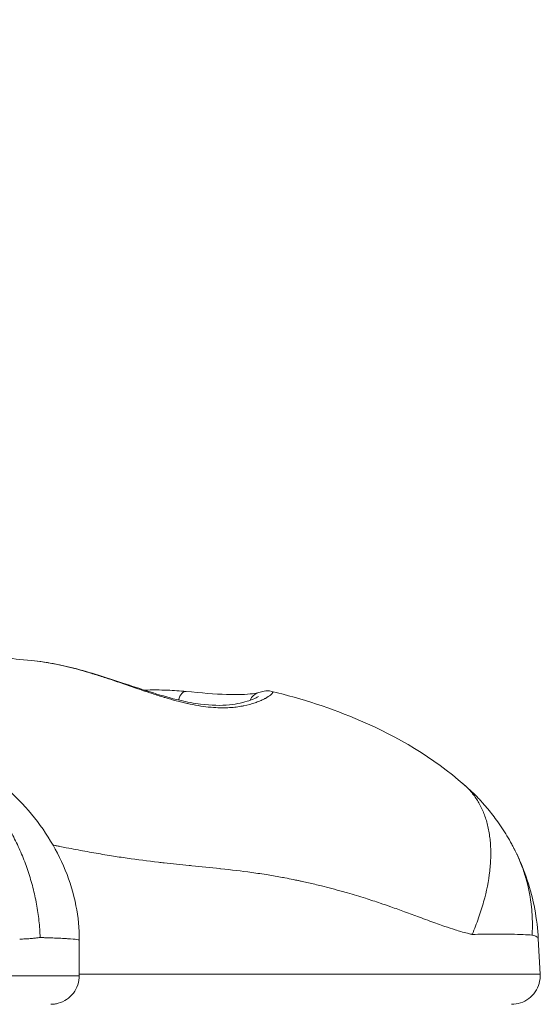
# Model space of a CAD drawing. Extents: x -97566 to -84966, y 18105 to 27015.
# Drawn here: x -93992 to -93934, y 21276 to 21385 of the extents above; entities that cross this region are included whole.
import ezdxf

# ---------------------------------------------------------------- set-up
doc = ezdxf.new("R2010")
doc.units = 0
doc.header["$MEASUREMENT"] = 0
doc.layers.add('外形線', color=7, linetype='CONTINUOUS', lineweight=18)

msp = doc.modelspace()

# ---------------------------------------------------------------- linework, layer by layer
at = {"layer": '外形線', "extrusion": (0, 1, 0)}
for p, q in [((-93985.194, 21282.766), (-93985.194, 21278.836)), ((-93934.296, 21282.916), (-93934.09, 21279.002))]:
    msp.add_line(p, q, dxfattribs=at)
at = {"layer": '外形線', "extrusion": (1.22465e-16, -1.54074e-32, -1)}
msp.add_ellipse((-93973.522, 21308.776), major_axis=(0.162, 1.579), ratio=0.4922357, start_param=-1.2122187, end_param=0.0000003, dxfattribs=at)
at = {"layer": '外形線', "extrusion": (1.22465e-16, 0, -1)}
msp.add_ellipse((-93964.838, 21308.719), major_axis=(-0.465, 1.518), ratio=0.9595385, start_param=-0.8554084, end_param=-0.0000097, dxfattribs=at)
at = {"layer": '外形線', "extrusion": (1.22465e-16, -1.2326e-32, -1)}
msp.add_ellipse((-93964.838, 21308.719), major_axis=(-0.465, 1.518), ratio=0.9595385, start_param=-0.0001563, end_param=-0.0001427, dxfattribs=at)
at = {"layer": '外形線', "extrusion": (1.22465e-16, 6.16298e-33, -1)}
msp.add_ellipse((-93964.838, 21308.719), major_axis=(-0.465, 1.518), ratio=0.9595369, start_param=-1.1712531, end_param=-1.1711598, dxfattribs=at)
at = {"layer": '外形線'}
for points, knots in [([(-94143.272, 21494.029), (-94140.418, 21486.791), (-94138.129, 21479.238), (-94135.035, 21470.374), (-94134.458, 21468.8), (-94133.388, 21466.124), (-94132.906, 21465.008), (-94132.024, 21463.032), (-94131.634, 21462.178), (-94130.081, 21458.676), (-94129.066, 21455.866), (-94127.232, 21449.287), (-94126.501, 21445.448), (-94123.781, 21432.094), (-94120.797, 21423.016), (-94114.093, 21404.74), (-94110.895, 21395.001), (-94105.388, 21378.729), (-94102.924, 21372.163), (-94098.945, 21363.402), (-94097.741, 21360.914), (-94095.6, 21356.502), (-94094.694, 21354.603), (-94092.45, 21350.648), (-94091.025, 21348.739), (-94087.417, 21344.76), (-94085.173, 21342.8), (-94077.813, 21337.472), (-94072.187, 21334.88), (-94062.812, 21332.202), (-94059.338, 21331.475), (-94053.428, 21330.356), (-94051.007, 21329.928), (-94041.341, 21328.059), (-94034.051, 21325.881), (-94019.089, 21320.672), (-94009.886, 21317.656), (-94000.454, 21315.237), (-93998.684, 21314.85), (-93994.898, 21314.233), (-93992.844, 21313.997), (-93990.498, 21313.783)], [0.6356756, 0.6356756, 0.6356756, 0.6356756, 3.0267568, 3.0267568, 3.550344, 3.550344, 3.9428436, 3.9428436, 4.2373654, 4.2373654, 5.1258348, 5.1258348, 6.3002813, 6.3002813, 9.2428971, 9.2428971, 12.3922602, 12.3922602, 14.6113489, 14.6113489, 15.5054441, 15.5054441, 16.1785534, 16.1785534, 17.1273673, 17.1273673, 18.2800404, 18.2800404, 20.6348735, 20.6348735, 21.9386529, 21.9386529, 22.8312802, 22.8312802, 25.5149855, 25.5149855, 28.8549758, 28.8549758, 29.9376529, 29.9376529, 31.021532, 31.021532, 31.021532, 31.021532]), ([(-93963.847, 21310.364), (-93963.781, 21310.348), (-93963.748, 21310.315), (-93963.748, 21310.267), (-93963.748, 21310.263), (-93963.748, 21310.258), (-93963.749, 21310.254), (-93963.753, 21310.222), (-93963.77, 21310.185), (-93963.8, 21310.143), (-93963.805, 21310.136), (-93963.811, 21310.129), (-93963.816, 21310.122), (-93963.85, 21310.08), (-93963.896, 21310.033), (-93963.954, 21309.983), (-93963.965, 21309.973), (-93963.977, 21309.963), (-93963.989, 21309.953), (-93964.124, 21309.843), (-93964.315, 21309.717), (-93964.564, 21309.583), (-93964.589, 21309.569), (-93964.616, 21309.556), (-93964.642, 21309.542), (-93964.758, 21309.482), (-93964.884, 21309.421), (-93965.021, 21309.361), (-93965.053, 21309.347), (-93965.086, 21309.333), (-93965.12, 21309.318), (-93965.26, 21309.259), (-93965.411, 21309.199), (-93965.572, 21309.142), (-93965.611, 21309.128), (-93965.649, 21309.115), (-93965.689, 21309.101), (-93966.061, 21308.974), (-93966.483, 21308.856), (-93966.962, 21308.76), (-93967.007, 21308.751), (-93967.053, 21308.742), (-93967.099, 21308.734), (-93967.323, 21308.692), (-93967.56, 21308.655), (-93967.807, 21308.625), (-93967.852, 21308.62), (-93967.897, 21308.615), (-93967.942, 21308.61), (-93968.198, 21308.582), (-93968.464, 21308.562), (-93968.739, 21308.55), (-93968.779, 21308.548), (-93968.819, 21308.547), (-93968.859, 21308.546), (-93969.474, 21308.525), (-93970.136, 21308.548), (-93970.845, 21308.621), (-93970.864, 21308.623), (-93970.883, 21308.625), (-93970.901, 21308.627), (-93971.262, 21308.665), (-93971.636, 21308.717), (-93972.017, 21308.781), (-93972.02, 21308.781), (-93972.023, 21308.782), (-93972.026, 21308.782), (-93972.413, 21308.847), (-93972.807, 21308.925), (-93973.205, 21309.014), (-93973.215, 21309.016), (-93973.226, 21309.018), (-93973.236, 21309.021), (-93974.027, 21309.197), (-93974.836, 21309.416), (-93975.665, 21309.665), (-93975.7, 21309.675), (-93975.735, 21309.686), (-93975.77, 21309.696), (-93976.202, 21309.827), (-93976.642, 21309.966), (-93977.084, 21310.11), (-93977.473, 21310.237), (-93977.863, 21310.367), (-93978.253, 21310.499), (-93978.306, 21310.517), (-93978.359, 21310.535), (-93978.412, 21310.553), (-93979.238, 21310.834), (-93980.068, 21311.122), (-93980.906, 21311.406), (-93980.968, 21311.427), (-93981.03, 21311.448), (-93981.091, 21311.469), (-93981.479, 21311.601), (-93981.869, 21311.731), (-93982.261, 21311.859), (-93982.717, 21312.009), (-93983.173, 21312.154), (-93983.626, 21312.294), (-93983.686, 21312.312), (-93983.747, 21312.331), (-93983.807, 21312.349), (-93984.658, 21312.609), (-93985.503, 21312.846), (-93986.342, 21313.053), (-93986.39, 21313.065), (-93986.439, 21313.077), (-93986.487, 21313.089), (-93987.346, 21313.297), (-93988.198, 21313.472), (-93989.049, 21313.604), (-93989.077, 21313.608), (-93989.105, 21313.612), (-93989.133, 21313.617), (-93989.594, 21313.687), (-93990.049, 21313.742), (-93990.496, 21313.783)], [0.003688528, 0.003688528, 0.003688528, 0.003688528, 0.005667738, 0.005667738, 0.005667738, 0.005840793, 0.005840793, 0.005840793, 0.007084673, 0.007084673, 0.007084673, 0.007290592, 0.007290592, 0.007290592, 0.008501607, 0.008501607, 0.008501607, 0.00873447, 0.00873447, 0.00873447, 0.011335476, 0.011335476, 0.011335476, 0.011603008, 0.011603008, 0.011603008, 0.012752411, 0.012752411, 0.012752411, 0.013026525, 0.013026525, 0.013026525, 0.014169345, 0.014169345, 0.014169345, 0.0144418, 0.0144418, 0.0144418, 0.017003214, 0.017003214, 0.017003214, 0.017245366, 0.017245366, 0.017245366, 0.018420149, 0.018420149, 0.018420149, 0.01863293, 0.01863293, 0.01863293, 0.019837083, 0.019837083, 0.019837083, 0.020011035, 0.020011035, 0.020011035, 0.022670952, 0.022670952, 0.022670952, 0.022740477, 0.022740477, 0.022740477, 0.024087887, 0.024087887, 0.024087887, 0.024098462, 0.024098462, 0.024098462, 0.025468752, 0.025468752, 0.025468752, 0.025504821, 0.025504821, 0.025504821, 0.028224459, 0.028224459, 0.028224459, 0.02833869, 0.02833869, 0.02833869, 0.029755625, 0.029755625, 0.029755625, 0.031002658, 0.031002658, 0.031002658, 0.031172559, 0.031172559, 0.031172559, 0.033811627, 0.033811627, 0.033811627, 0.034006428, 0.034006428, 0.034006428, 0.03522751, 0.03522751, 0.03522751, 0.036650929, 0.036650929, 0.036650929, 0.036840297, 0.036840297, 0.036840297, 0.039519889, 0.039519889, 0.039519889, 0.039674166, 0.039674166, 0.039674166, 0.042418081, 0.042418081, 0.042418081, 0.042508035, 0.042508035, 0.042508035, 0.043998689, 0.043998689, 0.043998689, 0.043998689]), ([(-93990.496, 21313.783), (-93988.878, 21313.636), (-93987.168, 21313.293), (-93983.654, 21312.37), (-93981.809, 21311.766), (-93977.975, 21310.495), (-93975.93, 21309.814), (-93973.255, 21309.184), (-93972.475, 21309.037), (-93970.542, 21308.787), (-93969.454, 21308.78), (-93967.662, 21308.961), (-93966.928, 21309.144), (-93966.046, 21309.443), (-93965.778, 21309.559), (-93965.429, 21309.733), (-93965.322, 21309.804), (-93965.313, 21309.811), (-93965.313, 21309.811), (-93965.313, 21309.811)], [0, 0, 0, 0, 0.5334642, 0.5334642, 1.1042506, 1.1042506, 1.7534738, 1.7534738, 2.0323257, 2.0323257, 2.49201, 2.49201, 2.950121, 2.950121, 3.2279729, 3.2279729, 3.467066, 3.467066, 3.4768455, 3.4768455, 3.4768455, 3.4768455]), ([(-93977.982, 21310.503), (-93977.102, 21310.524), (-93976.238, 21310.523), (-93974.704, 21310.468), (-93974.021, 21310.423), (-93973.36, 21310.355)], [3.30198297, 3.30198297, 3.30198297, 3.30198297, 3.5723754, 3.5723754, 3.79808935, 3.79808935, 3.79808935, 3.79808935]), ([(-93973.36, 21310.355), (-93971.689, 21310.184), (-93970.15, 21310.065), (-93967.665, 21309.985), (-93966.66, 21310.02), (-93965.679, 21310.143), (-93965.43, 21310.198), (-93965.303, 21310.237)], [0, 0, 0, 0, 0.5807206, 0.5807206, 1.138374, 1.138374, 1.4124803, 1.4124803, 1.4124803, 1.4124803]), ([(-93965.303, 21310.237), (-93965.092, 21310.301), (-93964.9, 21310.352), (-93964.476, 21310.419), (-93964.233, 21310.459), (-93963.847, 21310.364)], [0, 0, 0, 0, 0.1850478, 0.1850478, 0.37253975, 0.37253975, 0.37253975, 0.37253975]), ([(-93963.847, 21310.364), (-93960.538, 21309.551), (-93957.205, 21308.49), (-93949.91, 21305.333), (-93945.951, 21303.027), (-93942.512, 21300.004)], [0, 0, 0, 0, 1.0982001, 1.0982001, 2.4961575, 2.4961575, 2.4961575, 2.4961575]), ([(-94005.003, 21305.523), (-94003.926, 21305.132), (-94002.888, 21304.655), (-94001.386, 21303.813), (-94000.894, 21303.512), (-94000.171, 21303.028), (-93999.932, 21302.861), (-93999.46, 21302.517), (-93999.226, 21302.34), (-93998.762, 21301.975), (-93998.532, 21301.786), (-93998.08, 21301.401), (-93997.858, 21301.204), (-93997.204, 21300.6), (-93996.783, 21300.182), (-93995.971, 21299.312), (-93995.581, 21298.862), (-93995.017, 21298.161), (-93994.833, 21297.923), (-93994.473, 21297.44), (-93994.297, 21297.194), (-93993.952, 21296.695), (-93993.783, 21296.441), (-93993.453, 21295.925), (-93993.293, 21295.662), (-93992.826, 21294.869), (-93992.535, 21294.331), (-93992.127, 21293.509), (-93991.996, 21293.233), (-93991.744, 21292.676), (-93991.622, 21292.394), (-93991.273, 21291.544), (-93991.059, 21290.968), (-93990.67, 21289.796), (-93990.496, 21289.201), (-93990.186, 21287.99), (-93990.053, 21287.382), (-93989.831, 21286.159), (-93989.741, 21285.544), (-93989.605, 21284.31), (-93989.558, 21283.689), (-93989.533, 21283.066)], [0.00000001, 0.00000001, 0.00000001, 0.00000001, 0.125, 0.125, 0.1875, 0.1875, 0.21875, 0.21875, 0.25, 0.25, 0.28125, 0.28125, 0.3125, 0.3125, 0.375, 0.375, 0.4375, 0.4375, 0.46875, 0.46875, 0.5, 0.5, 0.53125, 0.53125, 0.5625, 0.5625, 0.625, 0.625, 0.65625, 0.65625, 0.6875, 0.6875, 0.75, 0.75, 0.8125, 0.8125, 0.875, 0.875, 0.9375, 0.9375, 1, 1, 1, 1]), ([(-93999.303, 21303.804), (-93999.444, 21303.877), (-93998.881, 21303.581), (-93998.28, 21303.249), (-93997.892, 21303.024), (-93996.359, 21302.084), (-93995.249, 21301.298), (-93992.047, 21298.667), (-93990.131, 21296.549), (-93987.176, 21291.891), (-93986.085, 21289.283), (-93985.316, 21285.337), (-93985.194, 21284.049), (-93985.194, 21282.766)], [0.0171068, 0.0171068, 0.0171068, 0.0171068, 0.0885755, 0.0885755, 0.2234201, 0.2234201, 0.6289781, 0.6289781, 1.4670471, 1.4670471, 2.2906919, 2.2906919, 2.675689, 2.675689, 2.675689, 2.675689]), ([(-93942.617, 21300.096), (-93942.628, 21300.105), (-93942.567, 21300.053), (-93942.444, 21299.947), (-93942.352, 21299.867), (-93941.985, 21299.541), (-93941.712, 21299.287), (-93941.359, 21298.94), (-93941.259, 21298.841), (-93941.051, 21298.628), (-93940.938, 21298.51), (-93940.695, 21298.25), (-93940.553, 21298.093), (-93940.286, 21297.791), (-93940.157, 21297.642), (-93939.65, 21297.039), (-93939.286, 21296.574), (-93938.527, 21295.528), (-93938.139, 21294.944), (-93937.593, 21294.039), (-93937.416, 21293.732), (-93937.161, 21293.264), (-93937.077, 21293.106), (-93936.974, 21292.908), (-93936.954, 21292.868), (-93936.93, 21292.821), (-93936.926, 21292.814), (-93936.92, 21292.803), (-93936.919, 21292.799), (-93936.916, 21292.795), (-93936.916, 21292.794), (-93936.916, 21292.793), (-93936.916, 21292.793), (-93936.916, 21292.793)], [0.02519983, 0.02519983, 0.02519983, 0.02519983, 0.03713048, 0.03713048, 0.07394754, 0.07394754, 0.18458351, 0.18458351, 0.22644771, 0.22644771, 0.27478984, 0.27478984, 0.33669039, 0.33669039, 0.39579596, 0.39579596, 0.57319754, 0.57319754, 0.78417418, 0.78417418, 0.890554, 0.890554, 0.94409392, 0.94409392, 0.95750727, 0.95750727, 0.96002361, 0.96002361, 0.96120321, 0.96120321, 0.9614889, 0.9614889, 0.96150662, 0.96150662, 0.96150662, 0.96150662]), ([(-93942.512, 21300.004), (-93942.361, 21299.872), (-93942.216, 21299.734), (-93941.794, 21299.299), (-93941.535, 21298.985), (-93941.061, 21298.31), (-93940.847, 21297.95), (-93940.56, 21297.373), (-93940.471, 21297.175), (-93940.303, 21296.767), (-93940.226, 21296.559), (-93940.014, 21295.922), (-93939.899, 21295.479), (-93939.763, 21294.79), (-93939.724, 21294.556), (-93939.659, 21294.079), (-93939.632, 21293.836), (-93939.572, 21293.095), (-93939.557, 21292.584), (-93939.574, 21291.79), (-93939.586, 21291.521), (-93939.623, 21290.981), (-93939.648, 21290.708), (-93939.805, 21289.333), (-93940.03, 21288.196), (-93940.436, 21286.729), (-93940.524, 21286.433), (-93940.712, 21285.837), (-93940.812, 21285.536), (-93941.026, 21284.932), (-93941.251, 21284.327), (-93941.499, 21283.718), (-93941.63, 21283.413)], [0.2815822, 0.2815822, 0.2815822, 0.2815822, 0.3125, 0.3125, 0.375, 0.375, 0.4375, 0.4375, 0.46875, 0.46875, 0.5, 0.5, 0.5625, 0.5625, 0.59375, 0.59375, 0.625, 0.625, 0.6875, 0.6875, 0.71875, 0.71875, 0.75, 0.75, 0.875, 0.875, 0.90625, 0.90625, 0.9375, 0.9375, 0.96875, 1, 1, 1, 1]), ([(-93941.63, 21283.413), (-93941.658, 21283.419), (-93941.687, 21283.425), (-93941.715, 21283.431), (-93941.856, 21283.463), (-93941.997, 21283.497), (-93942.139, 21283.532), (-93942.383, 21283.593), (-93942.628, 21283.659), (-93942.874, 21283.73), (-93943.088, 21283.791), (-93943.302, 21283.855), (-93943.518, 21283.923), (-93943.892, 21284.04), (-93944.269, 21284.165), (-93944.65, 21284.296), (-93944.726, 21284.322), (-93944.802, 21284.348), (-93944.878, 21284.375), (-93945.137, 21284.465), (-93945.397, 21284.558), (-93945.659, 21284.653), (-93946.255, 21284.868), (-93946.859, 21285.092), (-93947.47, 21285.318), (-93947.742, 21285.419), (-93948.015, 21285.52), (-93948.289, 21285.621), (-93948.563, 21285.722), (-93948.838, 21285.823), (-93949.114, 21285.924), (-93949.622, 21286.109), (-93950.135, 21286.293), (-93950.651, 21286.474), (-93951.041, 21286.611), (-93951.433, 21286.745), (-93951.826, 21286.878), (-93952.371, 21287.061), (-93952.919, 21287.24), (-93953.469, 21287.414), (-93954.127, 21287.621), (-93954.788, 21287.821), (-93955.449, 21288.011), (-93955.639, 21288.065), (-93955.829, 21288.119), (-93956.019, 21288.172), (-93956.795, 21288.389), (-93957.572, 21288.593), (-93958.346, 21288.785), (-93958.595, 21288.846), (-93958.843, 21288.906), (-93959.092, 21288.965), (-93959.552, 21289.075), (-93960.011, 21289.18), (-93960.467, 21289.28), (-93960.611, 21289.312), (-93960.754, 21289.343), (-93960.897, 21289.373), (-93960.92, 21289.378), (-93960.944, 21289.383), (-93960.967, 21289.388), (-93961.049, 21289.406), (-93961.13, 21289.423), (-93961.212, 21289.441), (-93961.293, 21289.458), (-93961.374, 21289.474), (-93961.454, 21289.491), (-93961.767, 21289.557), (-93962.083, 21289.621), (-93962.397, 21289.682), (-93962.491, 21289.7), (-93962.585, 21289.718), (-93962.678, 21289.735), (-93963.206, 21289.834), (-93963.728, 21289.925), (-93964.249, 21290.009), (-93964.861, 21290.108), (-93965.469, 21290.197), (-93966.069, 21290.279), (-93967.234, 21290.438), (-93968.373, 21290.57), (-93969.491, 21290.69), (-93969.527, 21290.694), (-93969.563, 21290.698), (-93969.599, 21290.702), (-93970.653, 21290.814), (-93971.687, 21290.917), (-93972.702, 21291.02), (-93972.809, 21291.031), (-93972.917, 21291.041), (-93973.024, 21291.052), (-93973.961, 21291.147), (-93974.883, 21291.243), (-93975.786, 21291.344), (-93975.997, 21291.368), (-93976.207, 21291.392), (-93976.417, 21291.416), (-93977.594, 21291.553), (-93978.744, 21291.701), (-93979.88, 21291.865), (-93980.469, 21291.949), (-93981.053, 21292.038), (-93981.635, 21292.131), (-93982.282, 21292.235), (-93982.927, 21292.343), (-93983.571, 21292.456), (-93984.238, 21292.574), (-93984.905, 21292.696), (-93985.575, 21292.822), (-93985.927, 21292.889), (-93986.281, 21292.956), (-93986.636, 21293.025), (-93986.871, 21293.07), (-93987.107, 21293.116), (-93987.343, 21293.163), (-93987.478, 21293.189), (-93987.612, 21293.215), (-93987.747, 21293.241), (-93987.866, 21293.265), (-93987.985, 21293.288), (-93988.104, 21293.312)], [0, 0, 0, 0, 0.000117873, 0.000117873, 0.000117873, 0.000700218, 0.000700218, 0.000700218, 0.001697086, 0.001697086, 0.001697086, 0.002558338, 0.002558338, 0.002558338, 0.004050746, 0.004050746, 0.004050746, 0.004347875, 0.004347875, 0.004347875, 0.005360979, 0.005360979, 0.005360979, 0.007669019, 0.007669019, 0.007669019, 0.008695749, 0.008695749, 0.008695749, 0.009724206, 0.009724206, 0.009724206, 0.011614493, 0.011614493, 0.011614493, 0.013043624, 0.013043624, 0.013043624, 0.015024205, 0.015024205, 0.015024205, 0.017391498, 0.017391498, 0.017391498, 0.01807048, 0.01807048, 0.01807048, 0.020847084, 0.020847084, 0.020847084, 0.021739373, 0.021739373, 0.021739373, 0.023394131, 0.023394131, 0.023394131, 0.02391331, 0.02391331, 0.02391331, 0.023998088, 0.023998088, 0.023998088, 0.024294771, 0.024294771, 0.024294771, 0.024588189, 0.024588189, 0.024588189, 0.02574262, 0.02574262, 0.02574262, 0.026087248, 0.026087248, 0.026087248, 0.028037479, 0.028037479, 0.028037479, 0.030331127, 0.030331127, 0.030331127, 0.034782997, 0.034782997, 0.034782997, 0.034926318, 0.034926318, 0.034926318, 0.039130871, 0.039130871, 0.039130871, 0.039576593, 0.039576593, 0.039576593, 0.043478746, 0.043478746, 0.043478746, 0.044389902, 0.044389902, 0.044389902, 0.049517708, 0.049517708, 0.049517708, 0.052174495, 0.052174495, 0.052174495, 0.055130431, 0.055130431, 0.055130431, 0.058191173, 0.058191173, 0.058191173, 0.059802294, 0.059802294, 0.059802294, 0.060870244, 0.060870244, 0.060870244, 0.06147648, 0.06147648, 0.06147648, 0.06201208, 0.06201208, 0.06201208, 0.06201208]), ([(-93936.927, 21292.816), (-93936.925, 21292.812), (-93936.923, 21292.807), (-93936.915, 21292.791), (-93936.909, 21292.78), (-93936.891, 21292.745), (-93936.88, 21292.723), (-93936.856, 21292.674), (-93936.843, 21292.648), (-93936.804, 21292.57), (-93936.779, 21292.519), (-93936.754, 21292.467)], [0.008327051, 0.008327051, 0.008327051, 0.008327051, 0.009825085, 0.009825085, 0.014000352, 0.014000352, 0.02234882, 0.02234882, 0.031973065, 0.031973065, 0.051166875, 0.051166875, 0.051166875, 0.051166875]), ([(-93936.757, 21292.474), (-93936.277, 21291.484), (-93935.862, 21290.459), (-93934.825, 21287.322), (-93934.411, 21285.117), (-93934.296, 21282.916)], [0, 0, 0, 0, 0.33111491, 0.33111491, 0.99521643, 0.99521643, 0.99521643, 0.99521643]), ([(-93936.754, 21292.467), (-93936.709, 21292.374), (-93936.664, 21292.28), (-93936.62, 21292.184), (-93936.418, 21291.75), (-93936.227, 21291.289), (-93936.049, 21290.803), (-93935.966, 21290.573), (-93935.885, 21290.338), (-93935.808, 21290.097), (-93935.734, 21289.864), (-93935.664, 21289.625), (-93935.597, 21289.38), (-93935.348, 21288.468), (-93935.155, 21287.48), (-93935.047, 21286.412), (-93935.021, 21286.161), (-93935, 21285.906), (-93934.985, 21285.648), (-93934.97, 21285.395), (-93934.959, 21285.139), (-93934.954, 21284.88), (-93934.944, 21284.377), (-93934.954, 21283.861), (-93934.986, 21283.331)], [0.63915734, 0.63915734, 0.63915734, 0.63915734, 0.65384453, 0.65384453, 0.65384453, 0.72064429, 0.72064429, 0.72064429, 0.7521499, 0.7521499, 0.7521499, 0.7826067, 0.7826067, 0.7826067, 0.89640857, 0.89640857, 0.89640857, 0.92318425, 0.92318425, 0.92318425, 0.94934998, 0.94934998, 0.94934998, 1, 1, 1, 1]), ([(-93934.986, 21283.331), (-93934.994, 21283.332), (-93935.002, 21283.333), (-93935.01, 21283.334), (-93935.523, 21283.383), (-93936.305, 21283.415), (-93937.315, 21283.429), (-93937.349, 21283.429), (-93937.383, 21283.429), (-93937.415, 21283.43), (-93937.623, 21283.432), (-93937.844, 21283.434), (-93938.079, 21283.436), (-93938.156, 21283.436), (-93938.235, 21283.436), (-93938.315, 21283.436), (-93938.394, 21283.437), (-93938.475, 21283.437), (-93938.558, 21283.437), (-93938.721, 21283.437), (-93938.89, 21283.437), (-93939.065, 21283.436), (-93939.127, 21283.436), (-93939.19, 21283.436), (-93939.253, 21283.436), (-93939.278, 21283.435), (-93939.303, 21283.435), (-93939.328, 21283.435), (-93940.01, 21283.432), (-93940.775, 21283.424), (-93941.62, 21283.413), (-93941.623, 21283.413), (-93941.627, 21283.413), (-93941.63, 21283.413)], [0, 0, 0, 0, 0.0074908, 0.0074908, 0.0074908, 0.484375, 0.484375, 0.484375, 0.5, 0.5, 0.5, 0.598988, 0.598988, 0.598988, 0.6314888, 0.6314888, 0.6314888, 0.6637284, 0.6637284, 0.6637284, 0.7273968, 0.7273968, 0.7273968, 0.75, 0.75, 0.75, 0.758814, 0.758814, 0.758814, 0.9990924, 0.9990924, 0.9990924, 1, 1, 1, 1]), ([(-93934.296, 21282.916), (-93934.296, 21282.921), (-93934.296, 21282.927), (-93934.297, 21282.932), (-93934.302, 21282.964), (-93934.315, 21282.996), (-93934.337, 21283.027), (-93934.368, 21283.071), (-93934.416, 21283.114), (-93934.483, 21283.155), (-93934.54, 21283.189), (-93934.61, 21283.222), (-93934.694, 21283.252), (-93934.778, 21283.282), (-93934.875, 21283.309), (-93934.986, 21283.331)], [0.0057166631, 0.0057166631, 0.0057166631, 0.0057166631, 0.0059228066, 0.0059228066, 0.0059228066, 0.0071487954, 0.0071487954, 0.0071487954, 0.0088842099, 0.0088842099, 0.0088842099, 0.0103649116, 0.0103649116, 0.0103649116, 0.0118456132, 0.0118456132, 0.0118456132, 0.0118456132]), ([(-93989.533, 21283.066), (-93989.67, 21283.051), (-93989.809, 21283.035), (-93989.942, 21283.019), (-93990.011, 21283.011), (-93990.077, 21283.003), (-93990.147, 21282.995), (-93990.221, 21282.987), (-93990.298, 21282.979), (-93990.375, 21282.971), (-93990.462, 21282.962), (-93990.55, 21282.954), (-93990.636, 21282.947), (-93990.639, 21282.947), (-93990.642, 21282.947), (-93990.645, 21282.947), (-93990.746, 21282.938), (-93990.847, 21282.931), (-93990.95, 21282.924), (-93991.012, 21282.92), (-93991.075, 21282.917), (-93991.138, 21282.913), (-93991.213, 21282.909), (-93991.287, 21282.906), (-93991.362, 21282.903), (-93991.458, 21282.899), (-93991.554, 21282.896), (-93991.652, 21282.893), (-93991.702, 21282.892), (-93991.753, 21282.89), (-93991.804, 21282.889)], [0, 0, 0, 0, 0.0008187837, 0.0008187837, 0.0008187837, 0.0012418993, 0.0012418993, 0.0012418993, 0.0016908963, 0.0016908963, 0.0016908963, 0.0021987369, 0.0021987369, 0.0021987369, 0.0022154007, 0.0022154007, 0.0022154007, 0.0028133861, 0.0028133861, 0.0028133861, 0.0031777523, 0.0031777523, 0.0031777523, 0.0036057434, 0.0036057434, 0.0036057434, 0.0041488233, 0.0041488233, 0.0041488233, 0.0044308015, 0.0044308015, 0.0044308015, 0.0044308015]), ([(-93985.194, 21282.766), (-93985.194, 21282.766), (-93985.194, 21282.766), (-93985.194, 21282.766), (-93985.195, 21282.774), (-93985.2, 21282.781), (-93985.212, 21282.789), (-93985.216, 21282.791), (-93985.22, 21282.794), (-93985.225, 21282.796), (-93985.265, 21282.815), (-93985.343, 21282.833), (-93985.464, 21282.851), (-93985.673, 21282.881), (-93986.009, 21282.91), (-93986.482, 21282.938), (-93986.484, 21282.938), (-93986.487, 21282.938), (-93986.488, 21282.938), (-93986.644, 21282.947), (-93986.835, 21282.958), (-93987.072, 21282.969), (-93987.306, 21282.98), (-93987.584, 21282.992), (-93987.914, 21283.006), (-93987.919, 21283.006), (-93987.923, 21283.006), (-93987.93, 21283.006), (-93988.223, 21283.018), (-93988.492, 21283.028), (-93988.722, 21283.037), (-93988.803, 21283.04), (-93988.88, 21283.043), (-93988.951, 21283.045), (-93989.013, 21283.047), (-93989.072, 21283.05), (-93989.126, 21283.052), (-93989.301, 21283.058), (-93989.434, 21283.063), (-93989.52, 21283.066), (-93989.525, 21283.066), (-93989.529, 21283.066), (-93989.533, 21283.066)], [0.53581157, 0.53581157, 0.53581157, 0.53581157, 0.53610394, 0.53610394, 0.53610394, 0.5625, 0.5625, 0.5625, 0.57091226, 0.57091226, 0.57091226, 0.63645027, 0.63645027, 0.63645027, 0.74951172, 0.74951172, 0.74951172, 0.75, 0.75, 0.75, 0.8125, 0.8125, 0.8125, 0.87402344, 0.87402344, 0.87402344, 0.875, 0.875, 0.875, 0.92116653, 0.92116653, 0.92116653, 0.9375, 0.9375, 0.9375, 0.95170949, 0.95170949, 0.95170949, 0.99766676, 0.99766676, 0.99766676, 1, 1, 1, 1]), ([(-93985.194, 21279.002), (-93984.833, 21279.002), (-93984.473, 21279.002), (-93984.113, 21279.002), (-93983.505, 21279.002), (-93982.898, 21279.002), (-93982.291, 21279.002), (-93981.161, 21279.002), (-93980.028, 21279.002), (-93978.879, 21279.002), (-93977.145, 21279.002), (-93975.374, 21279.002), (-93973.54, 21279.002), (-93971.726, 21279.002), (-93969.85, 21279.002), (-93967.897, 21279.002), (-93966.948, 21279.002), (-93965.981, 21279.002), (-93964.995, 21279.002), (-93963.961, 21279.002), (-93962.906, 21279.002), (-93961.832, 21279.002), (-93961.794, 21279.002), (-93961.755, 21279.002), (-93961.717, 21279.002), (-93961.227, 21279.002), (-93960.734, 21279.002), (-93960.237, 21279.002), (-93959.695, 21279.002), (-93959.149, 21279.002), (-93958.601, 21279.002), (-93958.507, 21279.002), (-93958.414, 21279.002), (-93958.321, 21279.002), (-93957.299, 21279.002), (-93956.27, 21279.002), (-93955.241, 21279.002), (-93953.962, 21279.002), (-93952.683, 21279.002), (-93951.416, 21279.002), (-93950.395, 21279.002), (-93949.382, 21279.002), (-93948.386, 21279.002), (-93948.268, 21279.002), (-93948.15, 21279.002), (-93948.033, 21279.002), (-93947.001, 21279.002), (-93945.987, 21279.002), (-93945.004, 21279.002), (-93944.928, 21279.002), (-93944.853, 21279.002), (-93944.778, 21279.002), (-93943.73, 21279.002), (-93942.719, 21279.002), (-93941.762, 21279.002), (-93941.758, 21279.002), (-93941.754, 21279.002), (-93941.75, 21279.002), (-93940.79, 21279.002), (-93939.884, 21279.002), (-93939.057, 21279.002), (-93938.967, 21279.002), (-93938.879, 21279.002), (-93938.791, 21279.002), (-93938.558, 21279.002), (-93938.335, 21279.002), (-93938.121, 21279.002), (-93938.043, 21279.002), (-93937.967, 21279.002), (-93937.891, 21279.002), (-93937.758, 21279.002), (-93937.629, 21279.002), (-93937.503, 21279.002), (-93937.288, 21279.002), (-93937.084, 21279.002), (-93936.89, 21279.002), (-93936.732, 21279.002), (-93936.582, 21279.002), (-93936.438, 21279.002), (-93936.12, 21279.002), (-93935.836, 21279.002), (-93935.583, 21279.002), (-93935.505, 21279.002), (-93935.43, 21279.002), (-93935.358, 21279.002), (-93935.2, 21279.002), (-93935.056, 21279.002), (-93934.929, 21279.002), (-93934.892, 21279.002), (-93934.856, 21279.002), (-93934.821, 21279.002), (-93934.668, 21279.002), (-93934.54, 21279.002), (-93934.436, 21279.002), (-93934.333, 21279.002), (-93934.253, 21279.002), (-93934.197, 21279.002), (-93934.14, 21279.002), (-93934.105, 21279.002), (-93934.094, 21279.002), (-93934.093, 21279.002), (-93934.092, 21279.002), (-93934.092, 21279.002), (-93934.091, 21279.002), (-93934.09, 21279.002), (-93934.09, 21279.002)], [0.159093737, 0.159093737, 0.159093737, 0.159093737, 0.160746352, 0.160746352, 0.160746352, 0.163536856, 0.163536856, 0.163536856, 0.168727745, 0.168727745, 0.168727745, 0.176561882, 0.176561882, 0.176561882, 0.184305463, 0.184305463, 0.184305463, 0.188067385, 0.188067385, 0.188067385, 0.192015767, 0.192015767, 0.192015767, 0.192155806, 0.192155806, 0.192155806, 0.193953194, 0.193953194, 0.193953194, 0.195911, 0.195911, 0.195911, 0.196244228, 0.196244228, 0.196244228, 0.199888663, 0.199888663, 0.199888663, 0.20442107, 0.20442107, 0.20442107, 0.208076851, 0.208076851, 0.208076851, 0.208509492, 0.208509492, 0.208509492, 0.212306848, 0.212306848, 0.212306848, 0.212597913, 0.212597913, 0.212597913, 0.216668954, 0.216668954, 0.216668954, 0.216686335, 0.216686335, 0.216686335, 0.220774756, 0.220774756, 0.220774756, 0.2212191, 0.2212191, 0.2212191, 0.222391202, 0.222391202, 0.222391202, 0.222818967, 0.222818967, 0.222818967, 0.223570533, 0.223570533, 0.223570533, 0.224863177, 0.224863177, 0.224863177, 0.22591355, 0.22591355, 0.22591355, 0.228233796, 0.228233796, 0.228233796, 0.228951599, 0.228951599, 0.228951599, 0.230532233, 0.230532233, 0.230532233, 0.23099581, 0.23099581, 0.23099581, 0.23304002, 0.23304002, 0.23304002, 0.235079371, 0.235079371, 0.235079371, 0.237128442, 0.237128442, 0.237128442, 0.237336138, 0.237336138, 0.237336138, 0.237621372, 0.237621372, 0.237621372, 0.237621372]), ([(-93934.09, 21279.002), (-93934.072, 21278.659), (-93934.111, 21278.31), (-93934.296, 21277.648), (-93934.446, 21277.328), (-93934.834, 21276.76), (-93935.078, 21276.505), (-93935.628, 21276.091), (-93935.941, 21275.928), (-93936.586, 21275.715), (-93936.926, 21275.661), (-93937.261, 21275.661)], [0, 0, 0, 0, 0.10283623, 0.10283623, 0.20605411, 0.20605411, 0.30925817, 0.30925817, 0.41246272, 0.41246272, 0.51309261, 0.51309261, 0.51309261, 0.51309261]), ([(-94146.101, 21278.835), (-94142.788, 21278.836), (-94139.476, 21278.836), (-94136.354, 21278.836), (-94136.195, 21278.836), (-94136.035, 21278.836), (-94135.877, 21278.836), (-94134.538, 21278.836), (-94133.236, 21278.836), (-94131.988, 21278.836), (-94130.625, 21278.836), (-94129.327, 21278.836), (-94128.114, 21278.836), (-94127.517, 21278.836), (-94126.94, 21278.836), (-94126.389, 21278.836), (-94125.829, 21278.836), (-94125.288, 21278.836), (-94124.765, 21278.836), (-94124.217, 21278.836), (-94123.685, 21278.836), (-94123.157, 21278.836), (-94122.603, 21278.836), (-94122.054, 21278.836), (-94121.495, 21278.836), (-94121.205, 21278.836), (-94120.912, 21278.836), (-94120.617, 21278.836), (-94120.321, 21278.836), (-94120.022, 21278.836), (-94119.719, 21278.836), (-94119.116, 21278.836), (-94118.5, 21278.836), (-94117.872, 21278.836), (-94116.624, 21278.836), (-94115.331, 21278.836), (-94114.003, 21278.836), (-94111.382, 21278.836), (-94108.622, 21278.836), (-94105.802, 21278.836), (-94103.043, 21278.836), (-94100.226, 21278.836), (-94097.452, 21278.836), (-94096.096, 21278.836), (-94094.749, 21278.836), (-94093.43, 21278.836), (-94092.779, 21278.836), (-94092.138, 21278.836), (-94091.504, 21278.836), (-94090.87, 21278.836), (-94090.244, 21278.836), (-94089.626, 21278.836), (-94088.375, 21278.836), (-94087.155, 21278.836), (-94085.946, 21278.836), (-94084.713, 21278.836), (-94083.493, 21278.836), (-94082.261, 21278.836), (-94081.002, 21278.836), (-94079.73, 21278.836), (-94078.425, 21278.836), (-94077.094, 21278.836), (-94075.726, 21278.836), (-94074.305, 21278.836), (-94072.867, 21278.836), (-94071.375, 21278.836), (-94069.822, 21278.836), (-94068.265, 21278.836), (-94066.647, 21278.836), (-94064.969, 21278.836), (-94064.132, 21278.836), (-94063.281, 21278.836), (-94062.414, 21278.836), (-94061.984, 21278.836), (-94061.549, 21278.836), (-94061.113, 21278.836), (-94060.685, 21278.836), (-94060.254, 21278.836), (-94059.823, 21278.836), (-94058.164, 21278.836), (-94056.49, 21278.836), (-94054.854, 21278.836), (-94054.46, 21278.836), (-94054.068, 21278.836), (-94053.678, 21278.836), (-94053.293, 21278.836), (-94052.912, 21278.836), (-94052.535, 21278.836), (-94051.777, 21278.836), (-94051.032, 21278.836), (-94050.298, 21278.836), (-94048.804, 21278.836), (-94047.356, 21278.836), (-94045.932, 21278.836), (-94044.47, 21278.836), (-94043.033, 21278.836), (-94041.597, 21278.836), (-94040.117, 21278.836), (-94038.637, 21278.836), (-94037.127, 21278.836), (-94035.559, 21278.836), (-94033.959, 21278.836), (-94032.288, 21278.836), (-94031.424, 21278.836), (-94030.539, 21278.836), (-94029.64, 21278.836), (-94028.721, 21278.836), (-94027.784, 21278.836), (-94026.826, 21278.836), (-94025.852, 21278.836), (-94024.856, 21278.836), (-94023.835, 21278.836), (-94023.321, 21278.836), (-94022.798, 21278.836), (-94022.276, 21278.836), (-94021.752, 21278.836), (-94021.229, 21278.836), (-94020.705, 21278.836), (-94020.182, 21278.836), (-94019.658, 21278.836), (-94019.134, 21278.836), (-94018.616, 21278.836), (-94018.098, 21278.836), (-94017.578, 21278.836), (-94016.554, 21278.836), (-94015.527, 21278.836), (-94014.499, 21278.836), (-94013.989, 21278.836), (-94013.479, 21278.836), (-94012.973, 21278.836), (-94012.469, 21278.836), (-94011.968, 21278.836), (-94011.47, 21278.836), (-94010.478, 21278.836), (-94009.497, 21278.836), (-94008.528, 21278.836), (-94007.56, 21278.836), (-94006.603, 21278.836), (-94005.658, 21278.836), (-94004.71, 21278.836), (-94003.77, 21278.836), (-94002.858, 21278.836), (-94001.013, 21278.836), (-93999.27, 21278.836), (-93997.646, 21278.836), (-93996.819, 21278.836), (-93996.022, 21278.836), (-93995.264, 21278.836), (-93994.492, 21278.836), (-93993.78, 21278.836), (-93993.126, 21278.836), (-93992.961, 21278.836), (-93992.799, 21278.836), (-93992.642, 21278.836), (-93992.488, 21278.836), (-93992.337, 21278.836), (-93992.189, 21278.836), (-93991.904, 21278.836), (-93991.63, 21278.836), (-93991.364, 21278.836), (-93991.11, 21278.836), (-93990.863, 21278.836), (-93990.618, 21278.836), (-93990.499, 21278.836), (-93990.381, 21278.836), (-93990.264, 21278.836), (-93990.149, 21278.836), (-93990.035, 21278.836), (-93989.92, 21278.836), (-93989.459, 21278.836), (-93988.991, 21278.836), (-93988.535, 21278.836), (-93988.058, 21278.836), (-93987.592, 21278.836), (-93987.162, 21278.836), (-93986.934, 21278.836), (-93986.716, 21278.836), (-93986.513, 21278.836), (-93986.298, 21278.836), (-93986.099, 21278.836), (-93985.924, 21278.836), (-93985.831, 21278.836), (-93985.745, 21278.836), (-93985.667, 21278.836), (-93985.586, 21278.836), (-93985.512, 21278.836), (-93985.45, 21278.836), (-93985.384, 21278.836), (-93985.331, 21278.836), (-93985.29, 21278.836), (-93985.248, 21278.836), (-93985.219, 21278.836), (-93985.205, 21278.836), (-93985.198, 21278.836), (-93985.194, 21278.836), (-93985.194, 21278.836)], [0, 0, 0, 0, 0.01063277, 0.01063277, 0.01063277, 0.01117639, 0.01117639, 0.01117639, 0.0157646, 0.0157646, 0.0157646, 0.0207753, 0.0207753, 0.0207753, 0.02324137, 0.02324137, 0.02324137, 0.02574623, 0.02574623, 0.02574623, 0.02836589, 0.02836589, 0.02836589, 0.03111176, 0.03111176, 0.03111176, 0.03253107, 0.03253107, 0.03253107, 0.03395534, 0.03395534, 0.03395534, 0.03679275, 0.03679275, 0.03679275, 0.04243398, 0.04243398, 0.04243398, 0.05356537, 0.05356537, 0.05356537, 0.06445933, 0.06445933, 0.06445933, 0.06978781, 0.06978781, 0.06978781, 0.0724193, 0.0724193, 0.0724193, 0.07505103, 0.07505103, 0.07505103, 0.08037543, 0.08037543, 0.08037543, 0.08580829, 0.08580829, 0.08580829, 0.0913655, 0.0913655, 0.0913655, 0.09703664, 0.09703664, 0.09703664, 0.10277538, 0.10277538, 0.10277538, 0.10852657, 0.10852657, 0.10852657, 0.11139271, 0.11139271, 0.11139271, 0.11281406, 0.11281406, 0.11281406, 0.11421016, 0.11421016, 0.11421016, 0.11957714, 0.11957714, 0.11957714, 0.12087139, 0.12087139, 0.12087139, 0.12215022, 0.12215022, 0.12215022, 0.12471429, 0.12471429, 0.12471429, 0.12993424, 0.12993424, 0.12993424, 0.13529532, 0.13529532, 0.13529532, 0.14082487, 0.14082487, 0.14082487, 0.14656763, 0.14656763, 0.14656763, 0.14953635, 0.14953635, 0.14953635, 0.15257425, 0.15257425, 0.15257425, 0.15566775, 0.15566775, 0.15566775, 0.15722653, 0.15722653, 0.15722653, 0.15878817, 0.15878817, 0.15878817, 0.16034491, 0.16034491, 0.16034491, 0.16188614, 0.16188614, 0.16188614, 0.16492652, 0.16492652, 0.16492652, 0.16643294, 0.16643294, 0.16643294, 0.16793352, 0.16793352, 0.16793352, 0.17092495, 0.17092495, 0.17092495, 0.17391356, 0.17391356, 0.17391356, 0.17690997, 0.17690997, 0.17690997, 0.18297114, 0.18297114, 0.18297114, 0.18605803, 0.18605803, 0.18605803, 0.18919804, 0.18919804, 0.18919804, 0.18998889, 0.18998889, 0.18998889, 0.19076932, 0.19076932, 0.19076932, 0.19227354, 0.19227354, 0.19227354, 0.19370767, 0.19370767, 0.19370767, 0.19440112, 0.19440112, 0.19440112, 0.19508609, 0.19508609, 0.19508609, 0.19784223, 0.19784223, 0.19784223, 0.20072598, 0.20072598, 0.20072598, 0.20225067, 0.20225067, 0.20225067, 0.20386334, 0.20386334, 0.20386334, 0.20471464, 0.20471464, 0.20471464, 0.20560105, 0.20560105, 0.20560105, 0.20652611, 0.20652611, 0.20652611, 0.20748107, 0.20748107, 0.20748107, 0.20795367, 0.20795367, 0.20795367, 0.20795367]), ([(-93985.194, 21278.836), (-93985.194, 21278.493), (-93985.251, 21278.146), (-93985.471, 21277.495), (-93985.637, 21277.183), (-93986.054, 21276.636), (-93986.311, 21276.394), (-93986.882, 21276.009), (-93987.203, 21275.863), (-93987.669, 21275.735), (-93987.807, 21275.708), (-93988.085, 21275.67), (-93988.228, 21275.661), (-93988.369, 21275.661)], [0, 0, 0, 0, 0.10283853, 0.10283853, 0.20605607, 0.20605607, 0.30926005, 0.30926005, 0.41246475, 0.41246475, 0.45427065, 0.45427065, 0.49683164, 0.49683164, 0.49683164, 0.49683164])]:
    msp.add_open_spline(points, degree=3, knots=knots, dxfattribs=at)
for points in [[(-93990.496, 21313.783), (-93990.497, 21313.783), (-93990.497, 21313.783), (-93990.498, 21313.783)], [(-93936.916, 21292.793), (-93936.916, 21292.793), (-93936.916, 21292.793), (-93936.916, 21292.793)], [(-93934.296, 21282.916), (-93934.296, 21282.916), (-93934.296, 21282.916), (-93934.296, 21282.916)]]:
    msp.add_open_spline(points, degree=3, dxfattribs=at)

doc.saveas('drawing.dxf')
